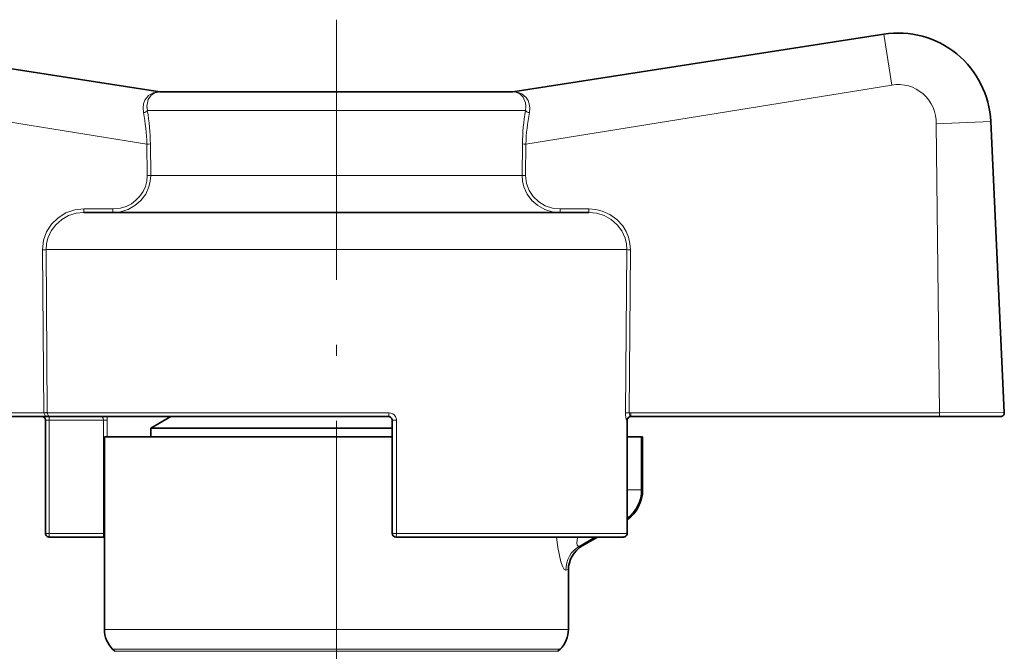
# Model space of a CAD drawing. Extents: x 0 to 420, y 0 to 297.
# Drawn here: x 59 to 72, y 194 to 203 of the extents above; entities that cross this region are included whole.
import ezdxf

# ---------------------------------------------------------------- set-up
doc = ezdxf.new("R2010")
doc.units = 0
doc.linetypes.add('DASHDOT', pattern=[18.5, 12, -3, 0.5, -3])

msp = doc.modelspace()

# ---------------------------------------------------------------- linework, layer by layer
at = {"color": 7, "linetype": 'DASHDOT', "lineweight": 13, "ltscale": 0.292275}
msp.add_line((63.341431, 202.965286), (63.341431, 191.274292), dxfattribs=at)
at = {"color": 7, "lineweight": 35}
for p, q in [((60.962601, 201.991333), (55.967896, 202.770264)), ((65.720261, 201.991333), (70.714973, 202.770264)), ((60.962601, 201.991333), (60.970306, 201.990723)), ((64.480072, 201.990723), (60.966621, 201.990723)), ((65.71624, 201.990723), (64.480072, 201.990723)), ((65.720261, 201.991333), (65.712555, 201.990723)), ((72.338997, 197.66806), (72.156227, 201.593323)), ((65.019424, 200.365723), (59.940605, 200.365723)), ((66.742264, 200.365723), (65.019424, 200.365723)), ((59.478172, 197.615723), (55.21656, 197.615723)), ((59.423294, 197.565735), (59.423294, 196.040741)), ((64.041435, 197.615723), (59.478172, 197.615723)), ((61.110634, 197.615723), (60.841431, 197.460312)), ((64.091431, 197.565735), (64.091431, 196.040741)), ((67.259575, 197.565735), (67.259575, 196.040741)), ((67.306885, 197.615723), (71.466301, 197.615723)), ((71.466301, 197.615723), (72.289047, 197.615723)), ((61.169075, 197.460312), (60.841431, 197.460312)), ((60.841431, 197.340729), (60.841431, 197.460312)), ((64.091431, 197.460312), (61.169075, 197.460312)), ((60.216431, 197.340729), (64.091431, 197.340729)), ((60.216431, 197.340729), (60.216431, 194.746063)), ((67.259575, 197.340729), (67.448669, 197.340729)), ((67.466431, 197.340729), (67.448669, 197.340729)), ((67.466431, 197.340729), (67.466431, 196.62941)), ((60.20433, 195.990723), (59.473297, 195.990723)), ((60.216438, 195.990723), (60.20433, 195.990723)), ((67.209572, 195.990723), (64.141434, 195.990723)), ((66.860214, 195.990723), (66.654022, 195.871689)), ((66.466431, 195.546616), (66.466431, 194.746063)), ((60.356598, 194.450562), (60.326271, 194.480896)), ((66.326271, 194.450562), (66.356598, 194.480896))]:
    msp.add_line(p, q, dxfattribs=at)
at = {"color": 7, "lineweight": 13}
for p, q in [((70.821999, 202.083954), (70.714973, 202.770264)), ((60.787834, 201.288437), (55.86087, 202.083954)), ((65.895035, 201.288437), (70.821999, 202.083954)), ((60.962601, 201.991333), (60.958923, 201.991364)), ((60.958923, 201.991364), (60.966621, 201.990723)), ((65.723938, 201.991364), (65.71624, 201.990723)), ((65.723938, 201.991364), (65.720261, 201.991333)), ((64.599922, 201.740723), (60.79422, 201.740723)), ((65.888649, 201.740723), (64.599922, 201.740723)), ((71.420929, 201.559082), (72.156227, 201.593323)), ((71.466301, 197.66748), (71.420929, 201.559082)), ((60.787834, 201.288437), (60.792503, 200.863983)), ((60.835564, 201.290192), (60.840149, 200.865723)), ((65.847305, 201.290192), (65.84272, 200.865723)), ((65.895035, 201.288437), (65.890358, 200.863983)), ((64.599922, 200.865723), (60.840149, 200.865723)), ((65.84272, 200.865723), (64.599922, 200.865723)), ((59.940605, 200.413986), (59.940605, 200.365723)), ((60.327919, 200.413986), (59.940605, 200.413986)), ((60.327919, 200.413986), (60.327919, 200.365723)), ((66.35495, 200.413986), (66.35495, 200.365723)), ((66.35495, 200.413986), (66.742264, 200.413986)), ((66.742264, 200.413986), (66.742264, 200.365723)), ((59.380875, 199.863983), (59.398048, 197.66748)), ((59.429771, 199.865723), (59.446732, 197.66922)), ((65.259132, 199.865723), (59.429771, 199.865723)), ((67.253098, 199.865723), (65.259132, 199.865723)), ((67.253098, 199.865723), (67.236115, 197.66687)), ((67.301987, 199.863983), (67.284798, 197.665115)), ((59.398048, 197.66748), (55.21656, 197.66748)), ((59.398048, 197.66748), (59.398064, 197.665741)), ((59.398064, 197.665741), (59.446747, 197.665741)), ((59.446732, 197.66922), (59.446747, 197.665741)), ((64.050293, 197.665741), (59.446747, 197.665741)), ((67.306885, 197.66748), (71.466301, 197.66748)), ((67.306885, 197.615723), (67.306885, 197.66748)), ((71.466301, 197.66748), (72.338997, 197.66806)), ((71.466301, 197.615723), (71.466301, 197.66748)), ((59.473297, 197.565735), (59.423294, 197.565735)), ((59.473297, 197.565735), (59.473297, 197.615723)), ((59.473297, 197.565735), (59.473297, 196.040741)), ((59.473297, 197.565735), (60.20433, 197.565735)), ((60.20433, 197.565735), (60.252785, 197.565735)), ((60.20433, 197.565735), (60.20433, 196.040741)), ((60.252785, 197.565735), (60.252785, 197.340729)), ((64.091431, 197.565735), (64.151558, 197.565735)), ((64.151558, 197.565735), (64.151558, 196.040741)), ((67.258537, 197.565735), (67.252846, 197.565735)), ((67.259575, 197.565735), (67.258537, 197.565735)), ((67.258537, 197.565735), (67.258537, 196.040741)), ((67.448669, 197.340729), (67.448669, 196.62941)), ((67.259575, 196.62941), (67.448669, 196.62941)), ((67.448669, 196.62941), (67.466431, 196.62941)), ((59.423294, 196.040741), (59.473297, 196.040741)), ((59.473297, 196.040741), (59.473297, 195.990723)), ((60.20433, 196.040741), (59.473297, 196.040741)), ((60.20433, 196.040741), (60.21653, 196.040741)), ((60.20433, 196.040741), (60.20433, 195.990723)), ((64.091431, 196.040741), (64.151558, 196.040741)), ((67.258537, 196.040741), (64.151558, 196.040741)), ((66.614929, 195.869629), (66.824684, 195.990723)), ((67.258537, 196.040741), (67.259575, 196.040741)), ((60.216431, 194.746063), (66.083878, 194.746063)), ((66.083878, 194.746063), (66.466431, 194.746063)), ((60.326271, 194.480896), (65.987488, 194.480896)), ((65.987488, 194.480896), (66.356598, 194.480896)), ((60.356598, 194.450562), (65.960869, 194.450562)), ((65.960869, 194.450562), (66.326271, 194.450562))]:
    msp.add_line(p, q, dxfattribs=at)
for points in [[(60.958923, 201.991364), (60.933914, 201.990479), (60.872192, 201.97731), (60.811012, 201.942291), (60.760742, 201.878387), (60.743317, 201.831085), (60.735924, 201.776306), (60.74131, 201.711853)], [(60.966621, 201.990723), (60.895432, 201.977463), (60.846184, 201.945831), (60.806442, 201.888458), (60.788445, 201.79747), (60.79422, 201.740723)], [(65.888649, 201.740723), (65.894417, 201.795074), (65.88958, 201.846344), (65.85817, 201.921051), (65.810844, 201.965607), (65.760101, 201.986023), (65.71624, 201.990723)], [(65.941551, 201.711853), (65.947014, 201.773163), (65.939552, 201.831055), (65.922722, 201.877197), (65.898857, 201.914703), (65.839348, 201.964417), (65.77681, 201.986664), (65.723938, 201.991364)], [(60.327919, 200.365723), (60.433601, 200.376373), (60.534943, 200.407959), (60.627762, 200.459366), (60.708084, 200.5289), (60.77198, 200.613892), (60.816101, 200.710724), (60.834473, 200.787231), (60.840149, 200.865723)], [(60.327919, 200.413986), (60.432495, 200.42543), (60.508453, 200.449005), (60.579361, 200.484863), (60.641289, 200.530518), (60.694687, 200.585876), (60.737152, 200.648315), (60.76828, 200.717133), (60.786819, 200.78949), (60.792503, 200.863983)], [(66.35495, 200.365723), (66.249275, 200.376373), (66.147926, 200.407959), (66.055107, 200.459366), (65.974785, 200.5289), (65.910889, 200.613892), (65.866768, 200.710724), (65.848389, 200.787231), (65.84272, 200.865723)], [(66.35495, 200.413986), (66.252808, 200.424896), (66.154968, 200.457382), (66.066833, 200.509964), (65.992935, 200.580124), (65.937294, 200.664062), (65.902351, 200.758484), (65.890358, 200.863983)], [(59.940605, 200.413986), (59.816475, 200.400543), (59.698395, 200.360687), (59.591896, 200.295837), (59.503563, 200.209991), (59.436729, 200.106567), (59.395271, 199.991592), (59.380875, 199.863983)], [(59.940605, 200.365723), (59.834816, 200.355133), (59.733315, 200.323517), (59.640465, 200.27182), (59.560455, 200.20195), (59.497124, 200.116791), (59.453583, 200.02005), (59.435448, 199.943848), (59.429771, 199.865723)], [(66.742264, 200.413986), (66.835724, 200.406418), (66.921318, 200.38559), (67.026932, 200.338684), (67.120697, 200.271088), (67.198318, 200.18544), (67.243431, 200.111969), (67.276276, 200.032257), (67.295845, 199.949142), (67.301987, 199.863983)], [(66.742264, 200.365723), (66.848053, 200.355133), (66.949554, 200.323517), (67.042404, 200.27182), (67.122406, 200.201965), (67.185738, 200.116791), (67.229286, 200.020065), (67.247421, 199.943848), (67.253098, 199.865723)], [(59.398064, 197.665741), (59.420052, 197.631226), (59.450546, 197.618759), (59.478172, 197.615723)], [(59.446747, 197.665741), (59.456741, 197.628983), (59.467384, 197.618683), (59.478172, 197.615723)], [(67.284798, 197.665115), (67.294693, 197.628265), (67.302162, 197.618408), (67.305359, 197.616119), (67.306885, 197.615723)], [(60.180511, 197.615723), (60.187531, 197.613281), (60.191986, 197.609055), (60.199387, 197.59549), (60.20433, 197.565735)], [(67.238716, 197.615723), (67.246643, 197.576843), (67.251419, 197.567017), (67.252846, 197.565735)], [(67.252846, 197.565735), (67.257355, 197.585205), (67.269363, 197.60141), (67.286743, 197.61203), (67.306885, 197.615723)], [(66.431511, 195.545074), (66.427528, 195.544418), (66.418945, 195.547333), (66.409714, 195.555756), (66.390305, 195.587616), (66.363716, 195.658569), (66.323242, 195.847885), (66.307602, 195.990723)], [(66.614929, 195.869629), (66.60376, 195.867203), (66.598755, 195.868332), (66.590179, 195.875305), (66.585724, 195.883362), (66.580322, 195.906952), (66.587418, 195.990723)]]:
    msp.add_lwpolyline(points, dxfattribs=at)
at = {"color": 7, "lineweight": 35}
for centre, radius, start, end in [((70.907585, 201.535187), 1.249999, 2.665799, 98.863962), ((72.289047, 197.665741), 0.05, 269.999997, 2.665868), ((59.373291, 197.565735), 0.05, 360, 90.000003), ((64.041435, 197.565735), 0.05, 0, 90.000009), ((67.30957, 197.565735), 0.05, 90.000003, 179.999995), ((66.966431, 196.62941), 0.5, 305.893263, 360), ((59.473297, 196.040741), 0.05, 179.999995, 269.999997), ((64.141434, 196.040741), 0.05, 180.000005, 269.999997), ((67.209572, 196.040741), 0.05, 269.999997, 360), ((66.841766, 195.546692), 0.375329, 120.015098, 180.0133), ((60.591431, 194.746063), 0.375, 179.999995, 225), ((66.091431, 194.746063), 0.375, 314.999999, 360)]:
    msp.add_arc(centre, radius, start, end, dxfattribs=at)
at = {"color": 7, "lineweight": 13}
for centre, radius, start, end in [((70.908051, 201.577759), 0.513344, 357.914012, 99.648212), ((58.276512, 201.225754), 2.512187, 1.429855, 11.156215), ((57.960663, 201.252563), 2.875224, 0.749811, 9.7751), ((68.722198, 201.252563), 2.875213, 170.224884, 179.250201), ((68.406364, 201.225754), 2.512194, 168.843806, 178.570132), ((60.789322, 201.95578), 0.66728, 269.8723, 273.974307), ((65.893547, 201.95578), 0.66728, 266.025688, 270.127702), ((60.793686, 201.536514), 0.672462, 269.899163, 273.962108), ((65.889175, 201.536514), 0.672462, 266.037894, 270.100838), ((59.386856, 200.450287), 0.586227, 269.41603, 274.199348), ((67.296013, 200.450287), 0.586227, 265.800647, 270.583972), ((59.403122, 198.270721), 0.603182, 269.517964, 274.146619), ((64.050568, 197.564194), 0.101515, 30.518764, 90.152637), ((67.654961, 197.662369), 0.418857, 179.385329, 186.392588), ((67.279724, 198.268387), 0.603201, 265.853437, 270.481929), ((67.306892, 197.562988), 0.104496, 90.003356, 102.206042), ((59.891762, 197.566986), 0.361008, 359.801772, 7.760732), ((64.052521, 197.565704), 0.099039, 0.022534, 30.347053), ((66.966431, 196.62941), 0.482235, 307.436059, 0), ((66.803879, 195.548981), 0.372288, 120.509549, 180.601475)]:
    msp.add_arc(centre, radius, start, end, dxfattribs=at)
for centre, major_axis, ratio, start_param, end_param in [((60.745697, 201.740723), (0.049271, 0.008507), 0.564169, 4.526518576, 5.986181785), ((65.937164, 201.740723), (0.049271, -0.008507), 0.564169, 3.438595192, 4.898258818), ((64.041435, 197.665741), (0, -0.050003), 0.177215, 0, 1.570796385), ((67.307503, 197.565735), (0, -0.050003), 0.979276, 3.141592654, 4.71238898), ((60.20433, 196.040741), (0, 0.050003), 0.968989, 3.141592654, 3.393964509), ((64.141434, 196.040741), (0, -0.050003), 0.202532, 0, 1.570796327), ((67.209572, 196.040741), (0, -0.050003), 0.979276, 0, 1.570796327), ((63.161469, 193.854767), (3.49205, 2.018555), 0.030265, 6.269436116, 6.4154997), ((63.330109, 193.518555), (3.135666, 2.03054), 0.031774, 6.262612161, 6.41198849)]:
    msp.add_ellipse(centre, major_axis=major_axis, ratio=ratio, start_param=start_param, end_param=end_param, dxfattribs=at)

doc.saveas('drawing.dxf')
